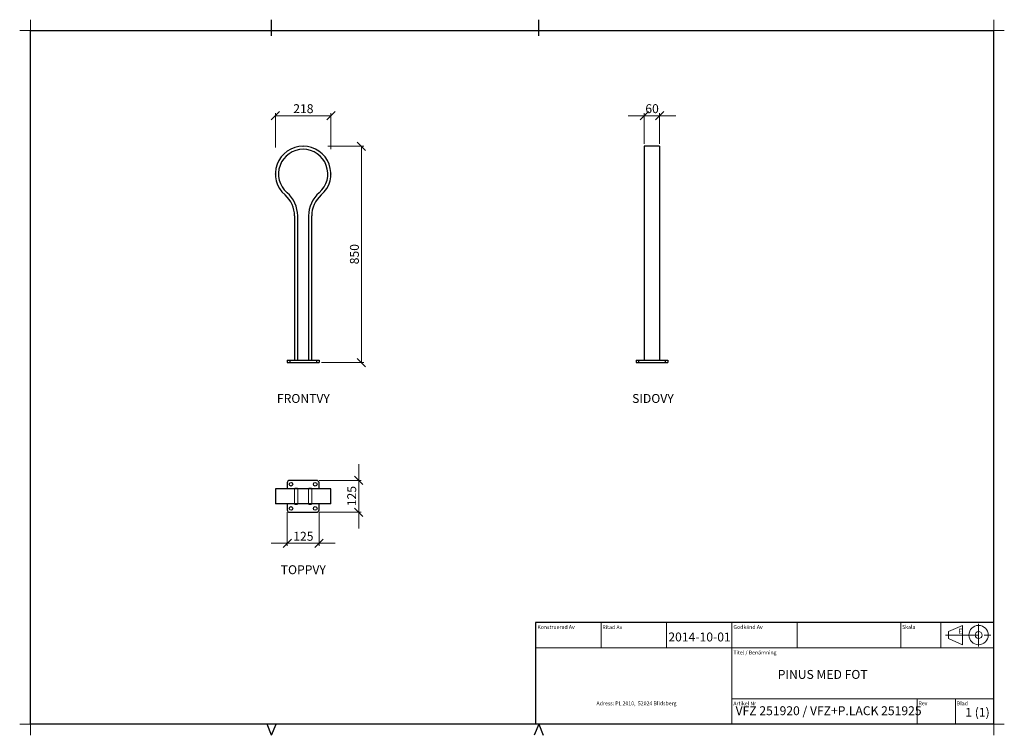
# Model space of a CAD drawing. Units: millimetres. Extents: x 24 to 411, y 10 to 291.
import ezdxf

# ---------------------------------------------------------------- set-up
doc = ezdxf.new("R2010")
doc.units = ezdxf.units.MM
doc.header["$PDSIZE"] = -1
doc.linetypes.add('CENTERX2', pattern=[20.32, 12.7, -2.54, 2.54, -2.54])
doc.styles.add('SLDTEXTSTYLE0', font='TXT', dxfattribs={"width": 0.565552})
doc.styles.add('SLDTEXTSTYLE1', font='TXT', dxfattribs={"width": 0.75})
doc.styles.add('SLDTEXTSTYLE2', font='TXT', dxfattribs={"width": 0.585938})
doc.styles.add('SLDTEXTSTYLE3', font='TXT', dxfattribs={"width": 0.46875})
doc.styles.add('SLDTEXTSTYLE4', font='TXT', dxfattribs={"width": 0.5097})
doc.dimstyles.new('SLDDIMSTYLE0', dxfattribs={"dimtxt": 3.5, "dimasz": 3.302, "dimexe": 0, "dimexo": 0.0625, "dimgap": 0.875, "dimtad": 1, "dimlfac": 10, "dimrnd": 1e-09, "dimzin": 12, "dimdsep": 46, "dimtxsty": 'SLDTEXTSTYLE1', "dimblk1": 'OBLIQUE', "dimblk2": 'OBLIQUE', "dimsah": 1, "dimcen": 0.09, "dimadec": 0, "dimazin": 3, "dimtfac": 1, "dimtofl": 0, "dimtmove": 0, "dimatfit": 3, "dimldrblk": 'OBLIQUE', "dimfxl": 0, "dimfrac": 2, "dimtolj": 1, "dimtzin": 12, "dimarcsym": 0})
doc.dimstyles.new('SLDDIMSTYLE1', dxfattribs={"dimtxt": 3.5, "dimasz": 3.302, "dimexe": 0, "dimexo": 0.0625, "dimgap": 0.875, "dimtad": 1, "dimlfac": 10, "dimrnd": 1e-09, "dimzin": 12, "dimdsep": 46, "dimtxsty": 'SLDTEXTSTYLE1', "dimblk1": 'OBLIQUE', "dimblk2": 'OBLIQUE', "dimsah": 1, "dimcen": 0.09, "dimadec": 0, "dimazin": 3, "dimtfac": 1, "dimtmove": 0, "dimatfit": 0, "dimldrblk": 'OBLIQUE', "dimfxl": 0, "dimfrac": 2, "dimtolj": 1, "dimtzin": 12, "dimarcsym": 0})

# ---------------------------------------------------------------- blocks, each defined once
blk = doc.blocks.new('Block4')
at = {"color": 179, "linetype": 'Continuous', "lineweight": 18}
for p, q in [((28.21, 286.79), (28.21, 291)), ((406.83, 286.79), (406.83, 291)), ((24, 286.79), (28.21, 286.79)), ((411, 286.79), (406.79, 286.79)), ((24, 14.21), (28.21, 14.21)), ((28.21, 14.21), (28.21, 10)), ((411, 14.21), (406.79, 14.21)), ((406.83, 14.21), (406.83, 10))]:
    blk.add_line(p, q, dxfattribs=at)
at = {"color": 179, "linetype": 'Continuous', "lineweight": 25}
for p, q in [((123, 284.71), (123, 291)), ((228, 284.71), (228, 291)), ((28.21, 14.21), (28.21, 286.79)), ((28.21, 286.79), (406.83, 286.79)), ((406.79, 286.79), (406.79, 14.21)), ((406.79, 14.21), (28.21, 14.21)), ((123, 10), (121.21, 14.32)), ((123, 10), (124.79, 14.32)), ((228, 14.21), (226.21, 9.89)), ((228, 14.21), (226.21, 9.89)), ((228, 14.21), (229.79, 9.89)), ((228, 14.21), (229.79, 9.89))]:
    blk.add_line(p, q, dxfattribs=at)
blk = doc.blocks.new('SW_NOTE_0')
at = {"color": 0, "linetype": 'Continuous', "lineweight": 18, "insert": (0, 1.93), "char_height": 1.5, "attachment_point": 1, "style": 'SLDTEXTSTYLE0'}
blk.add_mtext('Adress: PL 2010,  52024 Blidsberg', dxfattribs=at)
blk = doc.blocks.new('_OBLIQUE')
at = {"color": 0, "linetype": 'ByBlock', "lineweight": -2}
blk.add_line((-0.5, -0.5), (0.5, 0.5), dxfattribs=at)
blk = doc.blocks.new('_D')
at = {"color": 7, "linetype": 'Continuous', "lineweight": 18}
for p, q in [((145.13, 241.29), (159.31, 241.29)), ((158.31, 241.29), (158.31, 156.29)), ((142.66, 156.29), (159.31, 156.29))]:
    blk.add_line(p, q, dxfattribs=at)
at = {"color": 7, "linetype": 'Continuous', "lineweight": 18, "xscale": 3.302, "yscale": 3.302}
for p, rotation in [((158.31, 241.29), 90.0000000000004), ((158.31, 156.29), 270.0000000000004)]:
    blk.add_blockref('_OBLIQUE', p, dxfattribs=dict(at, rotation=rotation))
at = {"color": 7, "linetype": 'Continuous', "lineweight": 18, "insert": (153.8, 194.91), "char_height": 3.5, "attachment_point": 1, "rotation": 90, "style": 'SLDTEXTSTYLE1'}
blk.add_mtext('850', dxfattribs=at)
blk = doc.blocks.new('_D_1')
at = {"color": 7, "linetype": 'Continuous', "lineweight": 18}
for p, q in [((124.51, 240.75), (124.51, 254.29)), ((124.51, 253.29), (146.31, 253.29)), ((146.31, 240.13), (146.31, 254.29))]:
    blk.add_line(p, q, dxfattribs=at)
at = {"color": 7, "linetype": 'Continuous', "lineweight": 18, "xscale": 3.302, "yscale": 3.302, "rotation": 180.0000000000006}
blk.add_blockref('_OBLIQUE', (124.51, 253.29), dxfattribs=at)
at = {"color": 7, "linetype": 'Continuous', "lineweight": 18, "xscale": 3.302, "yscale": 3.302}
blk.add_blockref('_OBLIQUE', (146.31, 253.29), dxfattribs=at)
at = {"color": 7, "linetype": 'Continuous', "lineweight": 18, "insert": (131.53, 257.8), "char_height": 3.5, "attachment_point": 1, "style": 'SLDTEXTSTYLE1'}
blk.add_mtext('218', dxfattribs=at)
blk = doc.blocks.new('_D_2')
at = {"color": 7, "linetype": 'Continuous', "lineweight": 18}
for p, q in [((269.49, 253.29), (263.14, 253.29)), ((269.49, 242.29), (269.49, 254.29)), ((275.49, 253.29), (269.49, 253.29)), ((275.49, 242.29), (275.49, 254.29)), ((275.49, 253.29), (281.84, 253.29))]:
    blk.add_line(p, q, dxfattribs=at)
at = {"color": 7, "linetype": 'Continuous', "lineweight": 18, "xscale": 3.302, "yscale": 3.302}
blk.add_blockref('_OBLIQUE', (269.49, 253.29), dxfattribs=at)
at = {"color": 7, "linetype": 'Continuous', "lineweight": 18, "xscale": 3.302, "yscale": 3.302, "rotation": 180.0000000000004}
blk.add_blockref('_OBLIQUE', (275.49, 253.29), dxfattribs=at)
at = {"color": 7, "linetype": 'Continuous', "lineweight": 18, "insert": (269.91, 257.8), "char_height": 3.5, "attachment_point": 1, "style": 'SLDTEXTSTYLE1'}
blk.add_mtext('60', dxfattribs=at)
blk = doc.blocks.new('_D_3')
at = {"color": 7, "linetype": 'Continuous', "lineweight": 18}
for p, q in [((129.16, 97.51), (129.16, 84.31)), ((141.66, 97.51), (141.66, 84.31)), ((129.16, 85.31), (122.81, 85.31)), ((129.16, 85.31), (141.66, 85.31)), ((141.66, 85.31), (148.01, 85.31))]:
    blk.add_line(p, q, dxfattribs=at)
at = {"color": 7, "linetype": 'Continuous', "lineweight": 18, "xscale": 3.302, "yscale": 3.302}
blk.add_blockref('_OBLIQUE', (129.16, 85.31, -42.5), dxfattribs=at)
at = {"color": 7, "linetype": 'Continuous', "lineweight": 18, "xscale": 3.302, "yscale": 3.302, "rotation": 180.0000000000004}
blk.add_blockref('_OBLIQUE', (141.66, 85.31, -42.5), dxfattribs=at)
at = {"color": 7, "linetype": 'Continuous', "lineweight": 18, "insert": (131.53, 89.82), "char_height": 3.5, "attachment_point": 1, "style": 'SLDTEXTSTYLE1'}
blk.add_mtext('125', dxfattribs=at)
blk = doc.blocks.new('_D_4')
at = {"color": 7, "linetype": 'Continuous', "lineweight": 18}
for p, q in [((157.26, 110.01), (157.26, 116.36)), ((141.66, 110.01), (158.26, 110.01)), ((157.26, 97.51), (157.26, 110.01)), ((141.66, 97.51), (158.26, 97.51)), ((157.26, 97.51), (157.26, 91.16))]:
    blk.add_line(p, q, dxfattribs=at)
at = {"color": 7, "linetype": 'Continuous', "lineweight": 18, "xscale": 3.302, "yscale": 3.302}
for p, rotation in [((157.26, 110.01, -42.5), 270.0000000000004), ((157.26, 97.51, -42.5), 90.00000000000041)]:
    blk.add_blockref('_OBLIQUE', p, dxfattribs=dict(at, rotation=rotation))
at = {"color": 7, "linetype": 'Continuous', "lineweight": 18, "insert": (152.75, 99.88), "char_height": 3.5, "attachment_point": 1, "rotation": 90, "style": 'SLDTEXTSTYLE1'}
blk.add_mtext('125', dxfattribs=at)

msp = doc.modelspace()

# ---------------------------------------------------------------- linework, layer by layer
at = {"color": 7, "linetype": 'Continuous', "lineweight": 25}
for p, q in [((275.4906, 241.2898), (269.4906, 241.2898)), ((269.4906, 241.2898), (269.4906, 222.1409)), ((275.4906, 241.2898), (275.4906, 222.1409)), ((269.4906, 222.1409), (269.4906, 213.892)), ((275.4906, 222.1409), (275.4906, 213.892)), ((132.0612, 213.892), (132.0612, 157.2898)), ((133.2612, 157.2898), (133.2612, 213.892)), ((137.5612, 213.892), (137.5612, 157.2898)), ((138.7612, 157.2898), (138.7612, 213.892)), ((269.4906, 213.892), (269.4906, 157.2898)), ((275.4906, 213.892), (275.4906, 157.2898)), ((129.1612, 157.2898), (129.1612, 156.2898)), ((129.1612, 157.2898), (130.1612, 157.2898)), ((129.1612, 156.2898), (130.1612, 156.2898)), ((130.1612, 157.2898), (130.1612, 156.2898)), ((130.1612, 157.2898), (140.6612, 157.2898)), ((130.1612, 156.2898), (140.6612, 156.2898)), ((140.6612, 157.2898), (140.6612, 156.2898)), ((140.6612, 157.2898), (141.6612, 157.2898)), ((140.6612, 156.2898), (141.6612, 156.2898)), ((141.6612, 157.2898), (141.6612, 156.2898)), ((266.2406, 157.2898), (266.2406, 156.2898)), ((266.2406, 157.2898), (267.2406, 157.2898)), ((266.2406, 156.2898), (267.2406, 156.2898)), ((267.2406, 157.2898), (267.2406, 156.2898)), ((267.2406, 157.2898), (277.7406, 157.2898)), ((267.2406, 156.2898), (277.7406, 156.2898)), ((277.7406, 157.2898), (277.7406, 156.2898)), ((277.7406, 157.2898), (278.7406, 157.2898)), ((277.7406, 156.2898), (278.7406, 156.2898)), ((278.7406, 157.2898), (278.7406, 156.2898)), ((129.1612, 109.012), (129.1612, 106.762)), ((140.6612, 110.012), (130.1612, 110.012)), ((141.6612, 106.762), (141.6612, 109.012)), ((124.5112, 106.762), (124.5112, 100.762)), ((146.3112, 106.762), (124.5112, 106.762)), ((133.1862, 106.787), (132.1362, 106.787)), ((138.6862, 106.787), (137.6362, 106.787)), ((146.3112, 100.762), (146.3112, 106.762)), ((146.3112, 100.762), (124.5112, 100.762)), ((129.1612, 100.762), (129.1612, 98.512)), ((132.1362, 100.737), (133.1862, 100.737)), ((137.6362, 100.737), (138.6862, 100.737)), ((141.6612, 98.512), (141.6612, 100.762)), ((130.1612, 97.512), (140.6612, 97.512))]:
    msp.add_line(p, q, dxfattribs=at)
at = {"color": 7, "linetype": 'Continuous', "lineweight": 18}
for p, q in [((132.0612, 106.762), (133.2612, 106.762)), ((132.0612, 106.762), (132.0612, 100.762)), ((133.2612, 106.762), (133.2612, 100.762)), ((137.5612, 100.762), (137.5612, 106.762)), ((137.5612, 106.762), (138.7612, 106.762)), ((138.7612, 100.762), (138.7612, 106.762)), ((132.0612, 100.762), (133.2612, 100.762)), ((137.5612, 100.762), (138.7612, 100.762))]:
    msp.add_line(p, q, dxfattribs=at)
at = {"color": 179, "linetype": 'Continuous', "lineweight": 25}
for p, q in [((406.7863, 54.2137), (226.7863, 54.2137)), ((226.7863, 54.2137), (226.7863, 14.2137))]:
    msp.add_line(p, q, dxfattribs=at)
at = {"color": 179, "linetype": 'Continuous', "lineweight": 18}
for p, q in [((252.5005, 54.2137), (252.5005, 44.2137)), ((278.2148, 54.2137), (278.2148, 44.2137)), ((303.9291, 54.2137), (303.9291, 44.2137)), ((329.6434, 54.2137), (329.6434, 44.2137)), ((370.3577, 54.2137), (370.3577, 44.2137)), ((386.072, 54.2137), (386.072, 44.2137)), ((389.0589, 50.6347), (394.6202, 53.0624)), ((389.0589, 49.268), (389.0589, 50.6347)), ((394.6202, 53.0624), (394.6202, 49.268)), ((389.0589, 49.268), (389.0589, 47.9014)), ((389.0589, 47.9014), (394.6202, 45.4737)), ((394.6202, 45.4737), (394.6202, 49.268)), ((226.7863, 44.2137), (406.7863, 44.2137)), ((303.9291, 44.2137), (303.9291, 14.2137)), ((303.9291, 24.2137), (406.7863, 24.2137)), ((376.7863, 24.2137), (376.7863, 14.2137)), ((391.7863, 24.2137), (391.7863, 14.2137))]:
    msp.add_line(p, q, dxfattribs=at)
at = {"color": 179, "linetype": 'CENTERX2', "lineweight": 18}
for p, q in [((400.888, 53.7421), (400.888, 44.7112)), ((387.8709, 49.268), (405.8931, 49.268))]:
    msp.add_line(p, q, dxfattribs=at)
at = {"color": 7, "linetype": 'Continuous', "lineweight": 25}
for centre in [(130.6612, 108.512), (140.1612, 108.512), (130.6612, 99.012), (140.1612, 99.012)]:
    msp.add_circle(centre, 0.7, dxfattribs=at)
at = {"color": 179, "linetype": 'Continuous', "lineweight": 18}
for radius in [3.7943, 1.3712]:
    msp.add_circle((400.888, 49.268), radius, dxfattribs=at)
at = {"color": 7, "linetype": 'Continuous', "lineweight": 25}
for centre, radius, start, end in [((135.4112, 230.3898), 10.9, 310.818858, 229.181142), ((135.4112, 230.3898), 9.7, 310.818858, 229.181142), ((121.1612, 213.892), 10.9, 0, 49.181142), ((121.1612, 213.892), 12.1, 0, 49.181142), ((149.6612, 213.892), 12.1, 130.818858, 180), ((149.6612, 213.892), 10.9, 130.818858, 180), ((130.1612, 109.012), 1, 90, 180), ((140.6612, 109.012), 1, 0, 90), ((132.1362, 106.687), 0.1, 90, 131.409622), ((133.1862, 106.687), 0.1, 48.590378, 90), ((137.6362, 106.687), 0.1, 90, 131.409622), ((138.6862, 106.687), 0.1, 48.590378, 90), ((132.1362, 100.837), 0.1, 228.590378, 270), ((133.1862, 100.837), 0.1, 270, 311.409622), ((137.6362, 100.837), 0.1, 228.590378, 270), ((138.6862, 100.837), 0.1, 270, 311.409622), ((130.1612, 98.512), 1, 180, 270), ((140.6612, 98.512), 1, 270, 0)]:
    msp.add_arc(centre, radius, start, end, dxfattribs=at)
at = {"color": 7, "linetype": 'Continuous', "lineweight": 18}
for p in [(135.4112, 241.2898), (124.5112, 230.3898), (146.3112, 230.3898)]:
    msp.add_point(p, dxfattribs=at)

# ---------------------------------------------------------------- block references
at = {"color": 7, "linetype": 'Continuous'}
msp.add_blockref('Block4', (0, 0), dxfattribs=at)
at = {"color": 179, "linetype": 'Continuous', "lineweight": 18}
msp.add_blockref('SW_NOTE_0', (250.6991, 21.2548), dxfattribs=at)

# ---------------------------------------------------------------- texts
at = {"color": 7, "linetype": 'Continuous', "lineweight": 0, "char_height": 3.5, "attachment_point": 1, "style": 'SLDTEXTSTYLE1'}
for s, insert in [('FRONTVY', (125.0983, 143.9598)), ('SIDOVY', (264.72, 143.9598)), ('TOPPVY', (126.6101, 76.6878))]:
    msp.add_mtext(s, dxfattribs=dict(at, insert=insert))
at = {"color": 179, "linetype": 'Continuous', "lineweight": 18}
for s, insert, char_height, attachment_point, style in [('Konstruerad Av', (227.4524, 53.1537), 1.5, 1, 'SLDTEXTSTYLE2'), ('Ritad Av', (253.0223, 53.1232), 1.5, 1, 'SLDTEXTSTYLE2'), ('2014-10-01', (291.2101, 50.2641), 3.5, 2, 'SLDTEXTSTYLE1'), ('Godkänd Av', (304.5283, 53.1682), 1.5, 1, 'SLDTEXTSTYLE2'), ('Skala', (370.8207, 53.1704), 1.5, 1, 'SLDTEXTSTYLE2'), ('E', (392.8812, 51.7504), 2, 1, 'SLDTEXTSTYLE3'), ('Titel / Benämning', (304.5103, 43.1472), 1.5, 1, 'SLDTEXTSTYLE4'), ('PINUS MED FOT', (321.9563, 35.5513), 3.5, 1, 'SLDTEXTSTYLE1'), ('Artikel Nr', (304.4978, 23.1387), 1.5, 1, 'SLDTEXTSTYLE2'), ('Blad', (392.3266, 23.175), 1.5, 1, 'SLDTEXTSTYLE2'), ('VFZ 251920 / VFZ+P.LACK 251925', (341.9403, 21.2952), 3.5, 2, 'SLDTEXTSTYLE2'), ('Rev', (377.2592, 23.1898), 1.5, 1, 'SLDTEXTSTYLE2'), ('1 (1)', (395.6551, 20.6737), 3.5, 1, 'SLDTEXTSTYLE2')]:
    msp.add_mtext(s, dxfattribs=dict(at, insert=insert, char_height=char_height, attachment_point=attachment_point, style=style))

# ---------------------------------------------------------------- dimensions: what is measured, and where the dimension line sits
at = {"color": 7, "linetype": 'Continuous', "lineweight": 18}
for base, p1, p2, angle, dimstyle, picture, middle in [((146.3112, 253.2898), (124.5112, 230.3898), (146.3112, 230.3898), 0, 'SLDDIMSTYLE0', '_D_1', (135.4112, 253.2898)), ((158.3112, 156.2898), (135.4112, 241.2898), (141.6612, 156.2898), 90, 'SLDDIMSTYLE0', '_D', (158.3112, 198.7898)), ((157.2612, 110.012), (140.6612, 97.512), (140.6612, 110.012), 90, 'SLDDIMSTYLE1', '_D_4', (157.2612, 103.762))]:
    dim = msp.add_linear_dim(base=base, p1=p1, p2=p2, angle=angle, dimstyle=dimstyle, dxfattribs=at)
    dim.commit()
    dim.dimension.update_dxf_attribs({"geometry": picture, "text_midpoint": middle, "dimtype": 160})
for base, p1, p2, picture, middle in [((269.4906, 253.2898), (275.4906, 241.2898), (269.4906, 241.2898), '_D_2', (272.4906, 253.2898)), ((141.6612, 85.312), (129.1612, 98.512), (141.6612, 98.512), '_D_3', (135.4112, 85.312))]:
    dim = msp.add_linear_dim(base=base, p1=p1, p2=p2, dimstyle='SLDDIMSTYLE1', dxfattribs=at)
    dim.commit()
    dim.dimension.update_dxf_attribs({"geometry": picture, "text_midpoint": middle, "dimtype": 160})

doc.saveas('drawing.dxf')
